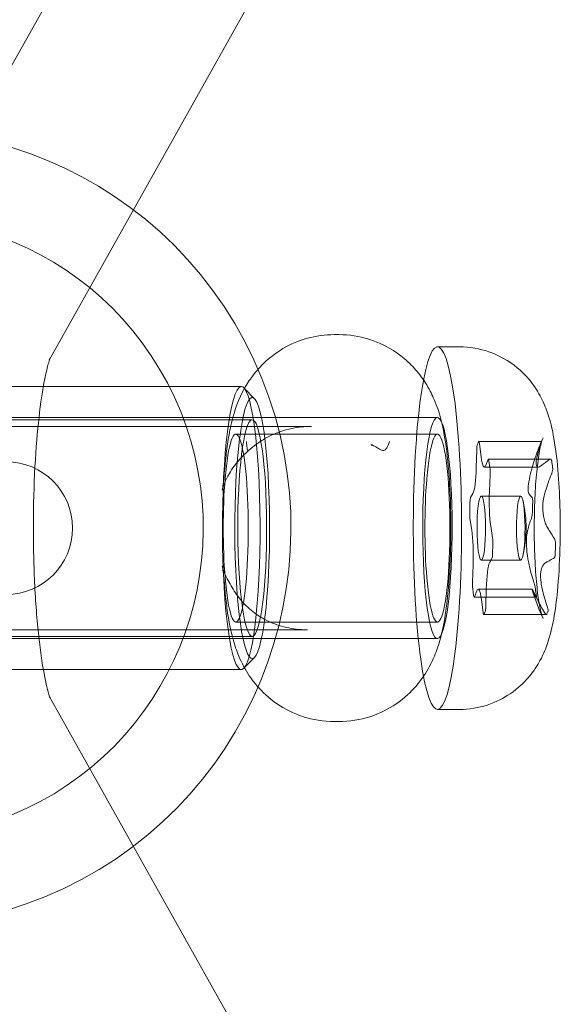
# Model space of a CAD drawing. Units: millimetres. Extents: x -2200 to 2200, y -3900 to 3900.
# Drawn here: x -818 to -794, y -22 to 23 of the extents above; entities that cross this region are included whole.
import ezdxf

# ---------------------------------------------------------------- set-up
doc = ezdxf.new("R2010")
doc.units = ezdxf.units.MM
doc.header["$MEASUREMENT"] = 0

msp = doc.modelspace()

# ---------------------------------------------------------------- linework, layer by layer
at = {"color": 0, "linetype": 'Continuous', "lineweight": 0}
for p, q in [((-805.236, 44.5), (-823.732, 11.508)), ((-796.065, 44.5), (-816.754, 7.596)), ((-803.655, 8.75), (-803.853, 8.75)), ((-799.195, 8.2), (-798.204, 8.2)), ((-826.698, 6.4), (-808.065, 6.4)), ((-807.464, 5.846), (-807.951, 6.342)), ((-826.698, 4.9), (-807.57, 4.9)), ((-819.017, 5), (-799.195, 5)), ((-808.15, 4.6), (-835.03, 4.6)), ((-804.884, 4.6), (-808.15, 4.6)), ((-799.195, 4.25), (-808.313, 4.25)), ((-797.39, 3.779), (-797.335, 3.9)), ((-794.49, 3.912), (-797.323, 3.912)), ((-797.294, 3.818), (-797.22, 3.226)), ((-797.438, 2.746), (-797.418, 3.547)), ((-794.086, 3.124), (-796.893, 3.124)), ((-797.075, 2.757), (-794.641, 2.757)), ((-797.009, 2.84), (-796.906, 3.108)), ((-796.865, 3.041), (-796.824, 2.742)), ((-796.813, 2.439), (-796.844, 1.658)), ((-797.694, 1.379), (-797.588, 1.568)), ((-795.429, 1.45), (-797.213, 1.45)), ((-797.737, 0.737), (-797.724, 1.158)), ((-797.642, -0.094), (-797.725, 0.439)), ((-796.783, 0.094), (-796.701, -0.439)), ((-796.688, -0.737), (-796.702, -1.158)), ((-797.612, -2.439), (-797.581, -1.658)), ((-795.429, -1.45), (-797.213, -1.45)), ((-796.731, -1.379), (-796.837, -1.568)), ((-797.56, -3.041), (-797.602, -2.742)), ((-797.417, -2.84), (-797.519, -3.108)), ((-794.917, -2.757), (-797.351, -2.757)), ((-796.987, -2.746), (-797.008, -3.547)), ((-794.726, -3.124), (-797.532, -3.124)), ((-797.131, -3.818), (-797.206, -3.226)), ((-794.269, -3.912), (-797.102, -3.912)), ((-797.036, -3.779), (-797.091, -3.9)), ((-799.195, -4.25), (-808.313, -4.25)), ((-835.03, -4.6), (-808.15, -4.6)), ((-805.065, -4.6), (-808.15, -4.6)), ((-826.698, -4.9), (-807.57, -4.9)), ((-819.017, -5), (-799.195, -5)), ((-807.464, -5.846), (-807.951, -6.342)), ((-826.698, -6.4), (-808.065, -6.4)), ((-816.754, -7.596), (-796.065, -44.5)), ((-799.195, -8.2), (-798.204, -8.2)), ((-803.655, -8.75), (-803.853, -8.75))]:
    msp.add_line(p, q, dxfattribs=at)
for centre, radius, start, end in [((-785.572, 0), 9.745, 155.2031, 156.9323), ((-818.692, 0), 3, 270, 90), ((-800.539, 0), 5.356, 346.244, 13.756), ((-785.572, 0), 9.745, 196.5189, 204.7969)]:
    msp.add_arc(centre, radius, start, end, dxfattribs=at)
at = {"color": 0, "linetype": 'Continuous', "lineweight": 0, "extrusion": (2.22587e-16, 5.41225e-18, -1)}
msp.add_ellipse((-823.661, 0), major_axis=(0, 18), ratio=0.991088, start_param=-3.629769, end_param=2.653416, dxfattribs=at)
at = {"color": 0, "linetype": 'Continuous', "lineweight": 0}
for centre, major_axis, ratio, start_param, end_param in [((-823.661, 0), (0, -14), 0.991088, -5.795008752422511, 0.4881765547570751), ((-808.065, 0), (0, -6.4), 0.133212, -2.914001686895471, 3.369183620284115), ((-799.195, 0), (0, 5), 0.133212, -5.475182, 0.808003), ((-799.195, 0), (0, -4.25), 0.133212, -1.017388, 4.15898), ((-797.379, 3.491), (0, 0.3), 0.133212, 0.284405, 1.381895), ((-797.323, 3.612), (0, 0.3), 0.133212, -0.813086, 0.284405), ((-785.722, 3.839), (-8.879, -0.346), 0.278085, -0.163506, -0.114755), ((-797.075, 4.257), (0, 1.5), 0.133212, 2.328507, 3.47629), ((-796.893, 2.824), (0, 0.3), 0.133212, -0.762793, 0.334697), ((-785.858, 0.409), (-7.793, -5.43), 0.973457, -0.964257, -0.874361), ((-797.635, 3.027), (0, -1.5), 0.133212, 0.234112, 1.381895), ((-796.851, 2.525), (0, 0.3), 0.133212, -1.860283, -0.762793), ((-785.668, 2.058), (-9.488, -0.44), 0.325556, -0.484374, -0.394478), ((-799.195, 0), (0, -4.25), 0.133212, -2.124205, -1.017388), ((-797.685, 1.087), (0, 0.3), 0.133212, 0.234112, 1.331602), ((-796.653, 1.229), (0, 1.5), 0.133212, 1.28131, 2.429093), ((-785.64, 2.12), (-9.493, -0.302), 0.229912, 0.115812, 0.205707), ((-786.09, 0.948), (-7.799, -4.26), 0.962871, -0.54042, -0.491669), ((-797.698, 0.666), (0, -0.3), 0.133212, -1.80999, -0.7125), ((-785.762, -1.649), (-9.436, 1.086), 0.647901, -0.167231, -0.077335), ((-797.773, -1.229), (0, -1.5), 0.133212, 1.28131, 2.429093), ((-796.727, -0.666), (0, 0.3), 0.133212, -1.80999, -0.7125), ((-796.741, -1.087), (0, -0.3), 0.133212, 0.234112, 1.331602), ((-796.791, -3.027), (0, 1.5), 0.133212, 0.234112, 1.381895), ((-785.851, 0.622), (-8.671, -3.878), 0.949849, -0.186937, -0.097042), ((-797.574, -2.525), (0, -0.3), 0.133212, -1.860283, -0.762793), ((-797.351, -4.257), (0, -1.5), 0.133212, 2.328507, 3.47629), ((-797.532, -2.824), (0, -0.3), 0.133212, -0.762793, 0.334697), ((-785.941, -2.892), (-8.815, 1.122), 0.684785, 0.159454, 0.208205), ((-797.047, -3.491), (0, -0.3), 0.133212, 0.284405, 1.381895), ((-785.783, -1.498), (9.405, -1.324), 0.719937, -2.695336, -2.605441), ((-797.102, -3.612), (0, -0.3), 0.133212, -0.813086, 0.284405)]:
    msp.add_ellipse(centre, major_axis=major_axis, ratio=ratio, start_param=start_param, end_param=end_param, dxfattribs=at)
at = {"color": 0, "linetype": 'Continuous', "lineweight": 0, "extrusion": (0, 0, -1)}
for centre, major_axis, start_param, end_param in [((-799.195, 0), (0, -8.2), -3.949596, 2.333589), ((-807.57, 0), (0, -5.9), -3.369183620284117, 2.914001686895469), ((-807.57, 0), (0, -4.9), -3.369183620284138, 2.914001686895448), ((-808.313, 0), (0, 4.25), -1.017388, 4.15898), ((-808.313, 0), (0, 4.25), -2.124205, -1.017388), ((-797.213, 0), (0, -1.45), -0.808003, 5.475182), ((-795.429, 0), (0, 1.45), -3.949596, 2.333589)]:
    msp.add_ellipse(centre, major_axis=major_axis, ratio=0.133212, start_param=start_param, end_param=end_param, dxfattribs=at)
at = {"color": 0, "linetype": 'Continuous', "lineweight": 0, "extrusion": (2.21227e-16, -4.05474e-17, -1)}
msp.add_ellipse((-805.324, 2.576), major_axis=(3.024, 0.507), ratio=0.647929, start_param=-1.340377, end_param=-1.317605, dxfattribs=at)
at = {"color": 0, "linetype": 'Continuous', "lineweight": 0, "extrusion": (2.11235e-16, -4.79263e-17, -1)}
msp.add_ellipse((-785.362, 1.498), major_axis=(-9.405, 1.324), ratio=0.719937, start_param=0.059986, end_param=0.149881, dxfattribs=at)
at = {"color": 0, "linetype": 'Continuous', "lineweight": 0, "extrusion": (2.26842e-16, 3.95491e-17, -1)}
msp.add_ellipse((-785.204, 2.892), major_axis=(-8.815, 1.122), ratio=0.684785, start_param=-0.208205, end_param=-0.159454, dxfattribs=at)
at = {"color": 0, "linetype": 'Continuous', "lineweight": 0, "extrusion": (2.1734e-16, -1.63699e-17, -1)}
msp.add_ellipse((-785.294, -0.622), major_axis=(8.671, 3.878), ratio=0.949849, start_param=-2.448413, end_param=-2.358518, dxfattribs=at)
at = {"color": 0, "linetype": 'Continuous', "lineweight": 0, "extrusion": (2.09443e-16, -6.19426e-18, -1)}
msp.add_ellipse((-785.383, 1.649), major_axis=(-9.436, 1.086), ratio=0.647901, start_param=-0.518802, end_param=-0.428907, dxfattribs=at)
at = {"color": 0, "linetype": 'Continuous', "lineweight": 0, "extrusion": (2.26842e-16, -1.7272e-18, -1)}
msp.add_ellipse((-785.055, -0.948), major_axis=(7.799, 4.26), ratio=0.962871, start_param=-2.649924, end_param=-2.601173, dxfattribs=at)
at = {"color": 0, "linetype": 'Continuous', "lineweight": 0, "extrusion": (1.8269e-16, -3.03939e-16, -1)}
msp.add_ellipse((-785.505, -2.12), major_axis=(-9.493, -0.302), ratio=0.229912, start_param=0.390431, end_param=0.480326, dxfattribs=at)
at = {"color": 0, "linetype": 'Continuous', "lineweight": 0, "extrusion": (1.99923e-16, 1.38847e-16, -1)}
msp.add_ellipse((-785.477, -2.058), major_axis=(-9.488, -0.44), ratio=0.325556, start_param=-0.201659, end_param=-0.111764, dxfattribs=at)
at = {"color": 0, "linetype": 'Continuous', "lineweight": 0, "extrusion": (2.1579e-16, 2.17202e-17, -1)}
msp.add_ellipse((-785.287, -0.409), major_axis=(-7.793, -5.43), ratio=0.973457, start_param=0.278223, end_param=0.368119, dxfattribs=at)
at = {"color": 0, "linetype": 'Continuous', "lineweight": 0, "extrusion": (2.26842e-16, -8.3835e-17, -1)}
msp.add_ellipse((-785.423, -3.839), major_axis=(-8.879, -0.346), ratio=0.278085, start_param=0.114755, end_param=0.163506, dxfattribs=at)
at = {"color": 0, "linetype": 'Continuous', "lineweight": 0, "extrusion": (2.27419e-16, -1.23773e-16, -1)}
msp.add_ellipse((-805.571, -3.735), major_axis=(-2.014, 0.261), ratio=0.409514, start_param=-1.877092, end_param=-1.85325, dxfattribs=at)
at = {"color": 0, "linetype": 'Continuous', "lineweight": 0}
for points, knots in [([(-808.82, 2.603), (-808.795, 2.904), (-808.765, 3.195), (-808.694, 3.765), (-808.652, 4.042), (-808.544, 4.607), (-808.482, 4.891), (-808.271, 5.572), (-808.167, 5.954), (-807.631, 6.784), (-807.484, 6.989), (-807.119, 7.394), (-806.925, 7.584), (-806.29, 8.079), (-805.754, 8.397), (-804.691, 8.69), (-804.273, 8.75), (-803.853, 8.75)], [5.265798, 5.265798, 5.265798, 5.265798, 5.469275, 5.469275, 5.672753, 5.672753, 5.87623, 5.87623, 6.079708, 6.079708, 6.136585, 6.136585, 6.179906, 6.179906, 6.246528, 6.246528, 6.283185, 6.283185, 6.283185, 6.283185]), ([(-803.655, -8.75), (-803.163, -8.75), (-802.675, -8.666), (-801.781, -8.378), (-801.389, -8.168), (-800.671, -7.68), (-800.391, -7.403), (-799.871, -6.807), (-799.698, -6.518), (-799.37, -5.915), (-799.27, -5.647), (-799.034, -4.953), (-798.961, -4.607), (-798.817, -3.82), (-798.762, -3.391), (-798.656, -2.299), (-798.618, -1.615), (-798.585, -0.322), (-798.585, 0.28), (-798.613, 1.458), (-798.642, 2.033), (-798.736, 3.191), (-798.801, 3.755), (-798.992, 4.753), (-799.063, 5.153), (-799.422, 5.999), (-799.522, 6.213), (-799.789, 6.656), (-799.926, 6.861), (-800.272, 7.272), (-800.457, 7.468), (-801.073, 7.984), (-801.6, 8.329), (-802.715, 8.673), (-803.184, 8.75), (-803.655, 8.75)], [3.141593, 3.141593, 3.141593, 3.141593, 3.18454, 3.18454, 3.231786, 3.231786, 3.29309, 3.29309, 3.382096, 3.382096, 3.514174, 3.514174, 3.768795, 3.768795, 4.082954, 4.082954, 4.523897, 4.523897, 4.892187, 4.892187, 5.260091, 5.260091, 5.674078, 5.674078, 5.978631, 5.978631, 6.065931, 6.065931, 6.126106, 6.126106, 6.171954, 6.171954, 6.242029, 6.242029, 6.283185, 6.283185, 6.283185, 6.283185]), ([(-798.204, -8.2), (-797.765, -8.2), (-797.33, -8.125), (-796.532, -7.867), (-796.183, -7.68), (-795.543, -7.245), (-795.294, -6.998), (-794.832, -6.468), (-794.677, -6.211), (-794.384, -5.673), (-794.293, -5.432), (-794.071, -4.786), (-794.002, -4.455), (-793.864, -3.702), (-793.812, -3.288), (-793.712, -2.25), (-793.675, -1.607), (-793.642, -0.376), (-793.64, 0.204), (-793.665, 1.34), (-793.691, 1.895), (-793.777, 2.996), (-793.836, 3.53), (-794.002, 4.465), (-794.071, 4.847), (-794.365, 5.604), (-794.454, 5.813), (-794.695, 6.235), (-794.81, 6.416), (-795.099, 6.782), (-795.255, 6.957), (-795.781, 7.431), (-796.238, 7.757), (-797.271, 8.114), (-797.735, 8.2), (-798.204, 8.2)], [3.141593, 3.141593, 3.141593, 3.141593, 3.184613, 3.184613, 3.231937, 3.231937, 3.293225, 3.293225, 3.38133, 3.38133, 3.511345, 3.511345, 3.771278, 3.771278, 4.085438, 4.085438, 4.512352, 4.512352, 4.876279, 4.876279, 5.238786, 5.238786, 5.638124, 5.638124, 5.952283, 5.952283, 6.054182, 6.054182, 6.116346, 6.116346, 6.163893, 6.163893, 6.237233, 6.237233, 6.283185, 6.283185, 6.283185, 6.283185]), ([(-816.754, 7.596), (-816.716, 7.665), (-816.705, 7.694), (-816.706, 7.691), (-816.728, 7.637), (-816.796, 7.418), (-816.849, 7.218), (-816.977, 6.63), (-817.053, 6.201), (-817.204, 5.118), (-817.277, 4.435), (-817.393, 2.895), (-817.435, 2.028), (-817.474, 0.226), (-817.469, -0.709), (-817.414, -2.519), (-817.363, -3.394), (-817.225, -4.954), (-817.139, -5.646), (-816.962, -6.723), (-816.871, -7.135), (-816.745, -7.593), (-816.699, -7.707), (-816.709, -7.684), (-816.721, -7.655), (-816.754, -7.596)], [0.300361, 0.300361, 0.300361, 0.300361, 0.38993, 0.38993, 0.508337, 0.508337, 0.673448, 0.673448, 0.894245, 0.894245, 1.159198, 1.159198, 1.447863, 1.447863, 1.745477, 1.745477, 2.042295, 2.042295, 2.32735, 2.32735, 2.579773, 2.579773, 2.764993, 2.764993, 2.841232, 2.841232, 2.841232, 2.841232]), ([(-807.442, 3.747), (-807.31, 3.85), (-807.169, 3.945), (-806.872, 4.12), (-806.716, 4.198), (-806.393, 4.335), (-806.225, 4.394), (-805.876, 4.491), (-805.696, 4.529), (-805.328, 4.582), (-805.141, 4.597), (-804.953, 4.599)], [0.7206751, 0.7206751, 0.7206751, 0.7206751, 0.8027312, 0.8027312, 0.8847874, 0.8847874, 0.9668436, 0.9668436, 1.0488997, 1.0488997, 1.1309559, 1.1309559, 1.1309559, 1.1309559]), ([(-794.419, -4.087), (-794.454, -4.011), (-794.495, -3.884), (-794.581, -3.513), (-794.626, -3.247), (-794.705, -2.61), (-794.739, -2.234), (-794.79, -1.415), (-794.807, -0.971), (-794.822, -0.065), (-794.819, 0.398), (-794.795, 1.294), (-794.774, 1.728), (-794.714, 2.519), (-794.676, 2.877), (-794.588, 3.477), (-794.539, 3.721), (-794.464, 3.975), (-794.44, 4.041), (-794.419, 4.087)], [3.422316, 3.422316, 3.422316, 3.422316, 3.663555, 3.663555, 3.961643, 3.961643, 4.274863, 4.274863, 4.591854, 4.591854, 4.909856, 4.909856, 5.227737, 5.227737, 5.544187, 5.544187, 5.85525, 5.85525, 6.002462, 6.002462, 6.002462, 6.002462]), ([(-808.82, 2.603), (-808.835, 2.417), (-808.852, 2.248), (-808.886, 1.966), (-808.903, 1.854), (-808.926, 1.729), (-808.933, 1.7), (-808.927, 1.724), (-808.919, 1.756), (-808.882, 1.871), (-808.856, 1.945), (-808.768, 2.154), (-808.706, 2.289), (-808.483, 2.673), (-808.302, 2.945), (-807.901, 3.362), (-807.769, 3.484), (-807.63, 3.597)], [-0.5859153, -0.5859153, -0.5859153, -0.5859153, -0.5023217, -0.5023217, -0.418728, -0.418728, -0.3513189, -0.3513189, -0.3044758, -0.3044758, -0.2662343, -0.2662343, -0.2284974, -0.2284974, -0.1852728, -0.1852728, -0.1679471, -0.1679471, -0.1679471, -0.1679471]), ([(-807.834, 3.915), (-807.834, 3.914), (-807.833, 3.912), (-807.817, 3.789), (-807.809, 3.697), (-807.796, 3.58), (-807.792, 3.544), (-807.773, 3.509), (-807.761, 3.507), (-807.728, 3.521), (-807.707, 3.536), (-807.652, 3.579), (-807.616, 3.609), (-807.527, 3.68), (-807.475, 3.721), (-807.43, 3.756), (-807.42, 3.764), (-807.411, 3.771), (-807.409, 3.773), (-807.408, 3.774), (-807.409, 3.774), (-807.412, 3.773), (-807.414, 3.771), (-807.421, 3.767), (-807.425, 3.765), (-807.438, 3.756), (-807.448, 3.75), (-807.46, 3.742), (-807.462, 3.74), (-807.467, 3.737), (-807.469, 3.735), (-807.47, 3.734)], [-0.1233175, -0.1233175, -0.1233175, -0.1233175, -0.1230638, -0.1230638, -0.1026158, -0.1026158, -0.0859077, -0.0859077, -0.0713016, -0.0713016, -0.0578718, -0.0578718, -0.042573, -0.042573, -0.022178, -0.022178, -0.0148889, -0.0148889, -0.0113557, -0.0113557, -0.0091519, -0.0091519, -0.0072989, -0.0072989, -0.0051794, -0.0051794, -0.0016487, -0.0016487, -0.0006279, -0.0006279, 0, 0, 0, 0]), ([(-802.146, 3.734), (-802.147, 3.735), (-802.149, 3.737), (-802.153, 3.74), (-802.155, 3.742), (-802.166, 3.75), (-802.174, 3.756), (-802.184, 3.765), (-802.187, 3.767), (-802.19, 3.771), (-802.19, 3.773), (-802.19, 3.774), (-802.189, 3.774), (-802.183, 3.773), (-802.178, 3.771), (-802.161, 3.764), (-802.144, 3.756), (-802.076, 3.721), (-802.005, 3.68), (-801.881, 3.609), (-801.83, 3.579), (-801.746, 3.536), (-801.711, 3.521), (-801.636, 3.505), (-801.607, 3.513), (-801.551, 3.544), (-801.52, 3.58), (-801.451, 3.697), (-801.411, 3.789), (-801.364, 3.912), (-801.363, 3.914), (-801.362, 3.915)], [-0.225033, -0.225033, -0.225033, -0.225033, -0.2241007, -0.2241007, -0.2225851, -0.2225851, -0.2173429, -0.2173429, -0.214196, -0.214196, -0.2114447, -0.2114447, -0.2081724, -0.2081724, -0.2029266, -0.2029266, -0.1921043, -0.1921043, -0.1618231, -0.1618231, -0.1391116, -0.1391116, -0.119176, -0.119176, -0.0920444, -0.0920444, -0.0506627, -0.0506627, 0, 0, 0.0006284, 0.0006284, 0.0006284, 0.0006284]), ([(-794.554, 3.779), (-794.556, 3.774), (-794.558, 3.768), (-794.567, 3.744), (-794.576, 3.72), (-794.587, 3.692), (-794.598, 3.664), (-794.611, 3.628), (-794.632, 3.576), (-794.637, 3.562), (-794.643, 3.547)], [-0.01585624, -0.01585624, -0.01585624, -0.01585624, -0.01126064, -0.01126064, 0, 0, 0, 0.01184912, 0.01184912, 0.0163582, 0.0163582, 0.0163582, 0.0163582]), ([(-794.519, 3.818), (-794.515, 3.829), (-794.511, 3.84), (-794.5, 3.874), (-794.494, 3.892), (-794.491, 3.902), (-794.489, 3.911), (-794.489, 3.915), (-794.494, 3.908), (-794.496, 3.905), (-794.499, 3.9)], [-0.01634781, -0.01634781, -0.01634781, -0.01634781, -0.01171475, -0.01171475, 0, 0, 0, 0.01126064, 0.01126064, 0.01585624, 0.01585624, 0.01585624, 0.01585624]), ([(-794.482, 2.84), (-794.517, 2.81), (-794.55, 2.787), (-794.639, 2.744), (-794.684, 2.755), (-794.708, 2.799), (-794.732, 2.844), (-794.739, 2.927), (-794.719, 3.096), (-794.708, 3.159), (-794.693, 3.226)], [-0.0833284, -0.0833284, -0.0833284, -0.0833284, -0.0561491, -0.0561491, 0, 0, 0, 0.0561491, 0.0561491, 0.0833284, 0.0833284, 0.0833284, 0.0833284]), ([(-794.03, 3.041), (-794.031, 3.052), (-794.033, 3.063), (-794.041, 3.094), (-794.051, 3.11), (-794.063, 3.118), (-794.076, 3.126), (-794.092, 3.127), (-794.116, 3.117), (-794.124, 3.113), (-794.131, 3.108)], [-0.01585624, -0.01585624, -0.01585624, -0.01585624, -0.01126064, -0.01126064, 0, 0, 0, 0.01171475, 0.01171475, 0.01634781, 0.01634781, 0.01634781, 0.01634781]), ([(-794.912, 2.746), (-794.938, 2.655), (-794.962, 2.564), (-795.027, 2.295), (-795.059, 2.126), (-795.076, 1.991), (-795.093, 1.855), (-795.098, 1.738), (-795.082, 1.62), (-795.073, 1.589), (-795.062, 1.568)], [-0.0833284, -0.0833284, -0.0833284, -0.0833284, -0.0561491, -0.0561491, 0, 0, 0, 0.0561491, 0.0561491, 0.0833284, 0.0833284, 0.0833284, 0.0833284]), ([(-794.038, 2.439), (-794.032, 2.454), (-794.026, 2.469), (-794.008, 2.524), (-793.997, 2.565), (-793.991, 2.602), (-793.985, 2.638), (-793.982, 2.675), (-793.985, 2.719), (-793.986, 2.731), (-793.988, 2.742)], [-0.01634781, -0.01634781, -0.01634781, -0.01634781, -0.01171475, -0.01171475, 0, 0, 0, 0.01139433, 0.01139433, 0.01586756, 0.01586756, 0.01586756, 0.01586756]), ([(-794.919, 1.379), (-794.915, 1.375), (-794.912, 1.371), (-794.901, 1.35), (-794.895, 1.327), (-794.891, 1.3), (-794.888, 1.273), (-794.886, 1.24), (-794.886, 1.188), (-794.887, 1.173), (-794.888, 1.158)], [-0.01634781, -0.01634781, -0.01634781, -0.01634781, -0.01171475, -0.01171475, 0, 0, 0, 0.01139433, 0.01139433, 0.01586756, 0.01586756, 0.01586756, 0.01586756]), ([(-794.256, 0.094), (-794.289, 0.154), (-794.319, 0.222), (-794.394, 0.449), (-794.423, 0.629), (-794.43, 0.808), (-794.437, 0.988), (-794.423, 1.189), (-794.368, 1.477), (-794.344, 1.569), (-794.317, 1.658)], [-0.0833284, -0.0833284, -0.0833284, -0.0833284, -0.0561491, -0.0561491, 0, 0, 0, 0.0561491, 0.0561491, 0.0833284, 0.0833284, 0.0833284, 0.0833284]), ([(-794.901, 0.737), (-794.901, 0.722), (-794.902, 0.706), (-794.905, 0.65), (-794.909, 0.61), (-794.915, 0.575), (-794.921, 0.538), (-794.929, 0.502), (-794.942, 0.46), (-794.946, 0.449), (-794.949, 0.439)], [-0.01585624, -0.01585624, -0.01585624, -0.01585624, -0.01126064, -0.01126064, 0, 0, 0, 0.01171475, 0.01171475, 0.01634781, 0.01634781, 0.01634781, 0.01634781]), ([(-795.116, -0.094), (-795.13, -0.154), (-795.142, -0.222), (-795.169, -0.449), (-795.174, -0.629), (-795.167, -0.808), (-795.16, -0.988), (-795.14, -1.189), (-795.093, -1.477), (-795.075, -1.569), (-795.055, -1.658)], [-0.0833284, -0.0833284, -0.0833284, -0.0833284, -0.0561491, -0.0561491, 0, 0, 0, 0.0561491, 0.0561491, 0.0833284, 0.0833284, 0.0833284, 0.0833284]), ([(-793.852, -0.737), (-793.851, -0.722), (-793.851, -0.706), (-793.853, -0.65), (-793.859, -0.61), (-793.868, -0.575), (-793.877, -0.538), (-793.89, -0.502), (-793.912, -0.46), (-793.919, -0.449), (-793.926, -0.439)], [-0.01585624, -0.01585624, -0.01585624, -0.01585624, -0.01126064, -0.01126064, 0, 0, 0, 0.01184912, 0.01184912, 0.0163582, 0.0163582, 0.0163582, 0.0163582]), ([(-793.956, -1.379), (-793.949, -1.375), (-793.942, -1.371), (-793.917, -1.35), (-793.902, -1.327), (-793.891, -1.3), (-793.88, -1.273), (-793.872, -1.24), (-793.867, -1.188), (-793.866, -1.173), (-793.866, -1.158)], [-0.01634781, -0.01634781, -0.01634781, -0.01634781, -0.01171475, -0.01171475, 0, 0, 0, 0.01139433, 0.01139433, 0.01586756, 0.01586756, 0.01586756, 0.01586756]), ([(-808.519, -2.605), (-808.668, -2.371), (-808.748, -2.2), (-808.849, -1.964), (-808.876, -1.887), (-808.913, -1.777), (-808.922, -1.744), (-808.932, -1.706), (-808.931, -1.706), (-808.924, -1.741), (-808.915, -1.784), (-808.893, -1.924), (-808.878, -2.033), (-808.848, -2.291), (-808.833, -2.44), (-808.82, -2.603)], [-2.6134946, -2.6134946, -2.6134946, -2.6134946, -2.569306, -2.569306, -2.5313303, -2.5313303, -2.4933455, -2.4933455, -2.4493215, -2.4493215, -2.3932152, -2.3932152, -2.3199042, -2.3199042, -2.2469395, -2.2469395, -2.2469395, -2.2469395]), ([(-794.46, -2.746), (-794.482, -2.655), (-794.499, -2.564), (-794.536, -2.295), (-794.539, -2.126), (-794.521, -1.991), (-794.504, -1.855), (-794.465, -1.738), (-794.378, -1.62), (-794.346, -1.589), (-794.31, -1.568)], [-0.0833284, -0.0833284, -0.0833284, -0.0833284, -0.0561491, -0.0561491, 0, 0, 0, 0.0561491, 0.0561491, 0.0833284, 0.0833284, 0.0833284, 0.0833284]), ([(-803.853, -8.75), (-804.345, -8.75), (-804.833, -8.666), (-805.727, -8.378), (-806.119, -8.168), (-806.837, -7.68), (-807.117, -7.403), (-807.637, -6.807), (-807.81, -6.518), (-808.138, -5.915), (-808.238, -5.647), (-808.443, -5.045), (-808.511, -4.754), (-808.628, -4.182), (-808.673, -3.907), (-808.749, -3.341), (-808.78, -3.052), (-808.811, -2.704), (-808.815, -2.654), (-808.82, -2.603)], [3.141593, 3.141593, 3.141593, 3.141593, 3.18454, 3.18454, 3.231786, 3.231786, 3.29309, 3.29309, 3.382096, 3.382096, 3.514174, 3.514174, 3.717652, 3.717652, 3.921129, 3.921129, 4.124607, 4.124607, 4.15898, 4.15898, 4.15898, 4.15898]), ([(-805.112, -4.6), (-805.426, -4.596), (-805.735, -4.559), (-806.319, -4.425), (-806.593, -4.329), (-807.101, -4.086), (-807.337, -3.94), (-807.757, -3.61), (-807.943, -3.429), (-808.267, -3.035), (-808.405, -2.824), (-808.517, -2.608)], [0, 0, 0, 0, 0.201725, 0.201725, 0.403451, 0.403451, 0.605176, 0.605176, 0.806901, 0.806901, 1.008627, 1.008627, 1.008627, 1.008627]), ([(-794.837, -2.439), (-794.832, -2.454), (-794.828, -2.469), (-794.811, -2.524), (-794.8, -2.565), (-794.791, -2.602), (-794.783, -2.638), (-794.775, -2.675), (-794.769, -2.719), (-794.767, -2.731), (-794.766, -2.742)], [-0.01634781, -0.01634781, -0.01634781, -0.01634781, -0.01171475, -0.01171475, 0, 0, 0, 0.01139433, 0.01139433, 0.01586756, 0.01586756, 0.01586756, 0.01586756]), ([(-794.89, -2.84), (-794.902, -2.81), (-794.91, -2.787), (-794.923, -2.744), (-794.914, -2.755), (-794.89, -2.799), (-794.866, -2.844), (-794.824, -2.927), (-794.741, -3.096), (-794.711, -3.159), (-794.679, -3.226)], [-0.0833284, -0.0833284, -0.0833284, -0.0833284, -0.0561491, -0.0561491, 0, 0, 0, 0.0561491, 0.0561491, 0.0833284, 0.0833284, 0.0833284, 0.0833284]), ([(-794.724, -3.041), (-794.722, -3.052), (-794.721, -3.063), (-794.717, -3.094), (-794.717, -3.11), (-794.719, -3.118), (-794.722, -3.126), (-794.727, -3.127), (-794.737, -3.117), (-794.741, -3.113), (-794.744, -3.108)], [-0.01585624, -0.01585624, -0.01585624, -0.01585624, -0.01126064, -0.01126064, 0, 0, 0, 0.01171475, 0.01171475, 0.01634781, 0.01634781, 0.01634781, 0.01634781]), ([(-794.2, -3.779), (-794.197, -3.774), (-794.195, -3.768), (-794.191, -3.744), (-794.192, -3.72), (-794.196, -3.692), (-794.2, -3.664), (-794.207, -3.629), (-794.223, -3.577), (-794.227, -3.562), (-794.232, -3.547)], [-0.01585624, -0.01585624, -0.01585624, -0.01585624, -0.01126064, -0.01126064, 0, 0, 0, 0.01171475, 0.01171475, 0.01634781, 0.01634781, 0.01634781, 0.01634781]), ([(-794.356, -3.818), (-794.349, -3.829), (-794.342, -3.84), (-794.319, -3.874), (-794.303, -3.892), (-794.291, -3.902), (-794.279, -3.911), (-794.269, -3.915), (-794.259, -3.908), (-794.257, -3.905), (-794.255, -3.9)], [-0.01634781, -0.01634781, -0.01634781, -0.01634781, -0.01171475, -0.01171475, 0, 0, 0, 0.01126064, 0.01126064, 0.01585624, 0.01585624, 0.01585624, 0.01585624])]:
    msp.add_open_spline(points, degree=3, knots=knots, dxfattribs=at)
msp.add_open_spline([(-808.517, -2.608), (-808.518, -2.607), (-808.518, -2.606), (-808.519, -2.605)], degree=3, dxfattribs=at)

doc.saveas('drawing.dxf')
